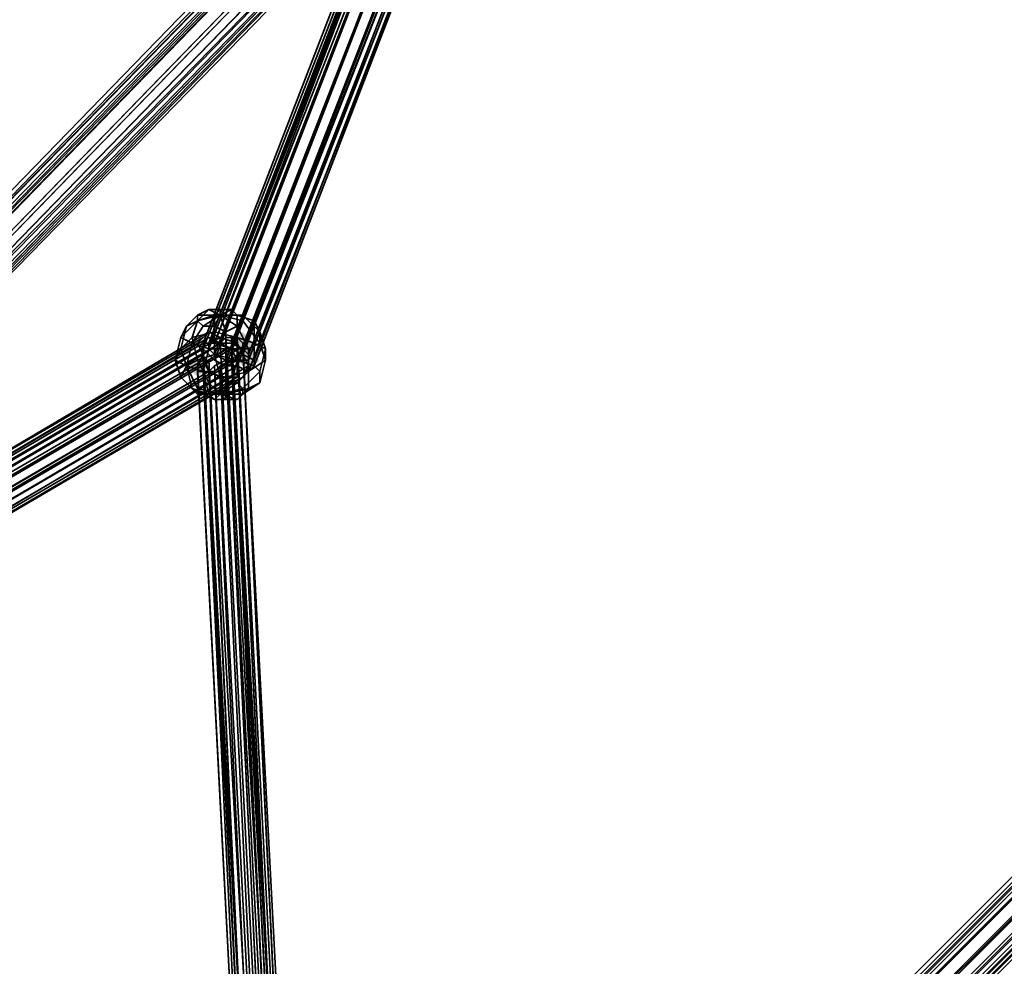
# Model space of a CAD drawing. Units: inches. Extents: x -2407 to 6480, y -2273 to 6818.
# Drawn here: x 1165 to 1285, y 898 to 1013 of the extents above; entities that cross this region are included whole.
import ezdxf

# ---------------------------------------------------------------- set-up
doc = ezdxf.new("R2010")
doc.units = ezdxf.units.IN
doc.header["$MEASUREMENT"] = 0
doc.layers.add('SPIDERGAME CWPg169.356', color=250, linetype='Continuous', lineweight=35)

msp = doc.modelspace()

# ---------------------------------------------------------------- hatches: boundary and pattern name
at = {"layer": 'SPIDERGAME CWPg169.356', "lineweight": 35}
for points in [[(1194.02, 974.01), (1193.33, 974.7), (1192.65, 975.39), (1191.96, 974.7), (1191.27, 974.01), (1191.96, 973.33), (1192.65, 972.64), (1193.33, 973.33)], [(1194.02, 974.01), (1193.33, 974.7), (1192.65, 975.39), (1191.96, 974.7), (1191.27, 974.01), (1191.96, 973.33), (1192.65, 972.64), (1193.33, 973.33)], [(1188.53, 971.27), (1187.84, 971.95), (1187.15, 972.64), (1186.47, 971.95), (1185.78, 971.27), (1186.47, 970.58), (1187.15, 969.89), (1187.84, 970.58)], [(1188.53, 971.27), (1187.84, 971.95), (1187.15, 972.64), (1186.47, 971.95), (1185.78, 971.27), (1186.47, 970.58), (1187.15, 969.89), (1187.84, 970.58)], [(1194.71, 971.95), (1194.02, 972.64), (1193.33, 973.33), (1192.65, 972.64), (1191.96, 971.95), (1192.65, 971.27), (1193.33, 970.58), (1194.02, 971.27)], [(1194.71, 971.95), (1194.02, 972.64), (1193.33, 973.33), (1192.65, 972.64), (1191.96, 971.95), (1192.65, 971.27), (1193.33, 970.58), (1194.02, 971.27)], [(1194.71, 971.95), (1194.02, 972.64), (1193.33, 973.33), (1192.65, 972.64), (1191.96, 971.95), (1192.65, 971.27), (1193.33, 970.58), (1194.02, 971.27)], [(1194.71, 971.95), (1194.02, 972.64), (1193.33, 973.33), (1192.65, 972.64), (1191.96, 971.95), (1192.65, 971.27), (1193.33, 970.58), (1194.02, 971.27)]]:
    msp.add_hatch(color=18, dxfattribs=at).paths.add_polyline_path(points)

# ---------------------------------------------------------------- linework, layer by layer
at = {"layer": 'SPIDERGAME CWPg169.356', "color": 18, "lineweight": 35}
for points in [[(1093.05, 918.38), (1251.03, 1080.48), (1251.03, 1081.85), (1093.05, 919.06)], [(1252.41, 1081.85), (1251.03, 1081.85), (1093.05, 919.06), (1094.42, 919.75)], [(1093.05, 918.38), (1251.03, 1080.48), (1251.03, 1081.85), (1093.05, 919.06)], [(1252.41, 1081.85), (1251.03, 1081.85), (1093.05, 919.06), (1094.42, 919.75)], [(1094.42, 919.75), (1252.41, 1081.85), (1253.78, 1081.85), (1095.8, 919.06)], [(1094.42, 919.75), (1252.41, 1081.85), (1253.78, 1081.85), (1095.8, 919.06)], [(1255.15, 1081.17), (1253.78, 1081.85), (1095.8, 919.06), (1097.17, 918.38), (1255.15, 1081.17), (1097.17, 918.38), (1097.86, 917), (1256.53, 1079.11)], [(1194.71, 817.41), (1459.15, 1081.85), (1459.84, 1081.85), (1196.08, 818.09)], [(1459.15, 1081.85), (1458.47, 1080.48), (1194.71, 816.72), (1194.71, 817.41)], [(1194.71, 817.41), (1459.15, 1081.85), (1459.84, 1081.85), (1196.08, 818.09)], [(1459.15, 1081.85), (1458.47, 1080.48), (1194.71, 816.72), (1194.71, 817.41)], [(1461.22, 1081.85), (1459.84, 1081.85), (1196.08, 818.09), (1197.46, 817.41)], [(1461.22, 1081.85), (1459.84, 1081.85), (1196.08, 818.09), (1197.46, 817.41)], [(1197.46, 817.41), (1461.22, 1081.85), (1462.59, 1080.48), (1463.96, 1079.11), (1200.2, 815.35), (1198.83, 816.72), (1462.59, 1080.48), (1198.83, 816.72)], [(1197.46, 817.41), (1461.22, 1081.85), (1462.59, 1080.48), (1463.96, 1079.11), (1200.2, 815.35), (1198.83, 816.72), (1462.59, 1080.48), (1198.83, 816.72)], [(1251.03, 1080.48), (1251.03, 1079.11), (1093.05, 917), (1093.05, 918.38)], [(1251.03, 1080.48), (1251.03, 1079.11), (1093.05, 917), (1093.05, 918.38)], [(1093.74, 918.38), (1251.03, 1079.79), (1251.03, 1081.17), (1093.74, 919.06)], [(1252.41, 1081.17), (1251.03, 1081.17), (1093.74, 919.06), (1095.11, 919.06)], [(1093.74, 918.38), (1251.03, 1079.79), (1251.03, 1081.17), (1093.74, 919.06)], [(1252.41, 1081.17), (1251.03, 1081.17), (1093.74, 919.06), (1095.11, 919.06)], [(1095.11, 919.06), (1252.41, 1081.17), (1253.09, 1081.17), (1095.8, 919.06)], [(1095.11, 919.06), (1252.41, 1081.17), (1253.09, 1081.17), (1095.8, 919.06)], [(1194.71, 814.66), (1459.15, 1079.11), (1458.47, 1080.48), (1194.71, 816.72)], [(1194.71, 814.66), (1459.15, 1079.11), (1458.47, 1080.48), (1194.71, 816.72)], [(1459.15, 1081.17), (1458.47, 1079.79), (1195.4, 816.72), (1196.08, 817.41)], [(1459.15, 1081.17), (1458.47, 1079.79), (1195.4, 816.72), (1196.08, 817.41)], [(1196.08, 817.41), (1459.15, 1081.17), (1459.84, 1081.17), (1196.77, 817.41)], [(1196.08, 817.41), (1459.15, 1081.17), (1459.84, 1081.17), (1196.77, 817.41)], [(1461.22, 1081.17), (1459.84, 1081.17), (1196.77, 817.41), (1197.46, 817.41)], [(1461.22, 1081.17), (1459.84, 1081.17), (1196.77, 817.41), (1197.46, 817.41)], [(1251.03, 1079.79), (1251.03, 1079.11), (1093.74, 917), (1093.74, 918.38)], [(1251.03, 1079.79), (1251.03, 1079.11), (1093.74, 917), (1093.74, 918.38)], [(1095.11, 915.63), (1093.74, 917), (1251.03, 1079.11), (1252.41, 1077.73), (1095.11, 915.63), (1252.41, 1077.73), (1253.09, 1077.05), (1095.8, 914.94)], [(1256.53, 1079.11), (1097.86, 917), (1098.55, 915.63), (1256.53, 1077.73), (1098.55, 915.63), (1097.86, 914.26), (1256.53, 1077.05), (1256.53, 1077.73)], [(1255.15, 1079.11), (1097.86, 917), (1098.55, 915.63), (1255.84, 1077.73)], [(1187.84, 974.01), (1188.53, 974.01), (1229.05, 1079.11), (1228.37, 1079.11)], [(1187.84, 974.01), (1188.53, 974.01), (1229.05, 1079.11), (1228.37, 1079.11)], [(1459.15, 1079.11), (1459.84, 1077.73), (1196.08, 813.29), (1194.71, 814.66)], [(1195.4, 815.35), (1459.15, 1079.11), (1458.47, 1079.79), (1195.4, 816.72)], [(1195.4, 815.35), (1459.15, 1079.11), (1458.47, 1079.79), (1195.4, 816.72)], [(1463.28, 1079.11), (1199.52, 815.35), (1200.2, 813.97), (1463.28, 1077.73)], [(1463.28, 1079.11), (1199.52, 815.35), (1200.2, 813.97), (1463.28, 1077.73)], [(1188.53, 974.01), (1189.21, 974.01), (1229.05, 1078.42), (1229.05, 1077.73)], [(1188.53, 974.01), (1189.21, 974.01), (1229.05, 1078.42), (1229.05, 1077.73)], [(1229.05, 1078.42), (1189.21, 974.01), (1189.9, 974.01), (1230.43, 1078.42)], [(1229.05, 1078.42), (1189.21, 974.01), (1189.9, 974.01), (1230.43, 1078.42)], [(1191.27, 974.01), (1231.8, 1077.73), (1230.43, 1078.42), (1189.9, 974.01)], [(1191.27, 974.01), (1231.8, 1077.73), (1230.43, 1078.42), (1189.9, 974.01)], [(1254.47, 1076.36), (1097.17, 914.94), (1095.8, 914.94), (1253.09, 1077.05)], [(1097.86, 914.94), (1255.15, 1077.05), (1255.84, 1077.73), (1098.55, 915.63)], [(1097.86, 914.94), (1255.15, 1077.05), (1255.84, 1077.73), (1098.55, 915.63)], [(1229.74, 1077.05), (1229.05, 1077.73), (1188.53, 973.33), (1229.05, 1077.73), (1188.53, 974.01), (1188.53, 973.33), (1189.21, 972.64), (1229.74, 1077.05), (1189.21, 972.64), (1190.59, 971.95), (1231.11, 1076.36)], [(1234.55, 1076.36), (1194.02, 971.27), (1194.02, 971.95), (1234.55, 1077.05)], [(1234.55, 1076.36), (1194.02, 971.27), (1194.02, 971.95), (1234.55, 1077.05)], [(1196.08, 813.29), (1459.84, 1077.73), (1461.22, 1077.05), (1197.46, 812.6)], [(1196.08, 813.29), (1459.84, 1077.73), (1461.22, 1077.05), (1197.46, 812.6)], [(1461.22, 1077.05), (1197.46, 813.29), (1196.77, 813.97), (1459.84, 1077.73)], [(1461.22, 1077.05), (1197.46, 813.29), (1196.77, 813.97), (1459.84, 1077.73)], [(1200.2, 812.6), (1463.96, 1077.05), (1462.59, 1076.36), (1461.22, 1077.05), (1197.46, 812.6), (1198.83, 811.91), (1462.59, 1076.36), (1198.83, 811.91)], [(1200.2, 812.6), (1463.96, 1077.05), (1462.59, 1076.36), (1461.22, 1077.05), (1197.46, 812.6), (1198.83, 811.91), (1462.59, 1076.36), (1198.83, 811.91)], [(1191.96, 971.27), (1190.59, 971.27), (1231.11, 1076.36), (1233.17, 1075.67)], [(1191.96, 971.95), (1190.59, 971.95), (1231.11, 1076.36), (1232.49, 1075.67)], [(1191.96, 971.27), (1190.59, 971.27), (1231.11, 1076.36), (1233.17, 1075.67)], [(1191.96, 971.95), (1190.59, 971.95), (1231.11, 1076.36), (1232.49, 1075.67)], [(1233.17, 1075.67), (1191.96, 971.27), (1193.33, 970.58), (1234.55, 1075.67)], [(1232.49, 1075.67), (1191.96, 971.95), (1193.33, 971.95), (1233.17, 1075.67)], [(1233.17, 1075.67), (1191.96, 971.27), (1193.33, 970.58), (1234.55, 1075.67)], [(1232.49, 1075.67), (1191.96, 971.95), (1193.33, 971.95), (1233.17, 1075.67)], [(1194.02, 971.27), (1193.33, 970.58), (1234.55, 1075.67), (1234.55, 1076.36)], [(1233.86, 1075.67), (1193.33, 971.95), (1193.33, 972.64), (1233.86, 1076.36)], [(1194.02, 971.27), (1193.33, 970.58), (1234.55, 1075.67), (1234.55, 1076.36)], [(1233.86, 1075.67), (1193.33, 971.95), (1193.33, 972.64), (1233.86, 1076.36)], [(1233.17, 1075.67), (1233.86, 1075.67), (1193.33, 971.95)], [(1233.17, 1075.67), (1233.86, 1075.67), (1193.33, 971.95)], [(1185.09, 974.7), (1185.78, 976.08), (1187.15, 977.45), (1187.15, 976.76)], [(1185.09, 974.7), (1185.78, 976.08), (1187.15, 977.45), (1187.15, 976.76)], [(1185.78, 976.08), (1187.15, 976.76), (1188.53, 978.14), (1187.15, 977.45)], [(1185.78, 976.08), (1187.15, 976.76), (1188.53, 978.14), (1187.15, 977.45)], [(1189.21, 977.45), (1187.15, 976.76), (1186.47, 974.7), (1189.21, 975.39)], [(1189.21, 977.45), (1187.15, 976.76), (1186.47, 974.7), (1189.21, 975.39)], [(1188.53, 978.14), (1189.9, 977.45), (1187.15, 977.45)], [(1187.15, 976.76), (1189.21, 977.45), (1189.9, 978.14), (1188.53, 978.14)], [(1187.15, 976.76), (1189.9, 977.45), (1187.84, 976.08)], [(1187.15, 976.76), (1187.15, 977.45), (1189.9, 977.45)], [(1189.21, 976.08), (1187.84, 976.08), (1189.9, 977.45)], [(1188.53, 978.14), (1189.9, 978.14), (1189.9, 977.45)], [(1189.21, 977.45), (1191.96, 977.45), (1191.27, 978.14), (1189.9, 978.14)], [(1189.21, 977.45), (1191.96, 977.45), (1191.27, 978.14), (1189.9, 978.14)], [(1191.96, 977.45), (1189.21, 977.45), (1189.21, 975.39), (1191.96, 974.7)], [(1189.21, 976.08), (1189.9, 977.45), (1190.59, 975.39)], [(1191.96, 977.45), (1189.21, 977.45), (1189.21, 975.39), (1191.96, 974.7)], [(1191.27, 978.14), (1189.9, 977.45), (1189.9, 978.14)], [(1191.27, 978.14), (1189.9, 977.45), (1191.96, 977.45), (1194.02, 976.76), (1191.96, 977.45), (1191.27, 978.14), (1191.96, 977.45)], [(1191.96, 976.08), (1189.9, 977.45), (1192.65, 976.76)], [(1191.96, 976.08), (1190.59, 975.39), (1189.9, 977.45)], [(1192.65, 977.45), (1189.9, 977.45), (1191.96, 977.45)], [(1192.65, 977.45), (1192.65, 976.76), (1189.9, 977.45)], [(1194.02, 976.76), (1194.71, 975.39), (1192.65, 977.45), (1191.96, 977.45)], [(1194.02, 976.76), (1191.96, 977.45), (1191.96, 974.7), (1194.02, 974.01)], [(1194.02, 976.76), (1194.71, 975.39), (1192.65, 977.45), (1191.96, 977.45)], [(1194.02, 976.76), (1191.96, 977.45), (1191.96, 974.7), (1194.02, 974.01)], [(1194.71, 975.39), (1194.71, 974.01), (1192.65, 976.76), (1192.65, 977.45)], [(1194.71, 975.39), (1194.71, 974.01), (1192.65, 976.76), (1192.65, 977.45)], [(1185.78, 976.08), (1185.09, 974.7), (1184.41, 971.95), (1185.09, 973.33)], [(1185.78, 976.08), (1185.09, 974.7), (1184.41, 971.95), (1185.09, 973.33)], [(1186.47, 974.01), (1185.09, 974.7), (1187.15, 976.76), (1187.84, 976.08)], [(1187.15, 976.76), (1185.78, 976.08), (1185.09, 973.33), (1186.47, 974.7)], [(1186.47, 974.01), (1185.09, 974.7), (1187.15, 976.76), (1187.84, 976.08)], [(1187.15, 976.76), (1185.78, 976.08), (1185.09, 973.33), (1186.47, 974.7)], [(1188.53, 973.33), (1186.47, 974.01), (1187.84, 976.08), (1189.21, 976.08)], [(1188.53, 973.33), (1186.47, 974.01), (1187.84, 976.08), (1189.21, 976.08)], [(1190.59, 973.33), (1188.53, 973.33), (1189.21, 976.08), (1190.59, 975.39)], [(1190.59, 973.33), (1188.53, 973.33), (1189.21, 976.08), (1190.59, 975.39)], [(1193.33, 973.33), (1190.59, 973.33), (1190.59, 975.39), (1191.96, 976.08)], [(1193.33, 973.33), (1190.59, 973.33), (1190.59, 975.39), (1191.96, 976.08)], [(1194.71, 974.01), (1193.33, 973.33), (1191.96, 976.08), (1192.65, 976.76)], [(1194.71, 974.01), (1193.33, 973.33), (1191.96, 976.08), (1192.65, 976.76)], [(1194.71, 975.39), (1194.02, 976.76), (1194.02, 974.01), (1195.4, 973.33)], [(1194.71, 975.39), (1194.02, 976.76), (1194.02, 974.01), (1195.4, 973.33)], [(1187.84, 972.64), (1091.68, 916.32), (1091.68, 917.69), (1092.36, 919.06), (1187.84, 974.7), (1187.15, 974.01), (1091.68, 917.69), (1187.15, 974.01)], [(1188.53, 975.39), (1093.05, 919.06), (1092.36, 919.06), (1187.84, 974.7)], [(1188.53, 975.39), (1093.05, 919.06), (1092.36, 919.06), (1187.84, 974.7)], [(1094.42, 919.06), (1093.05, 919.06), (1188.53, 975.39), (1189.9, 974.7)], [(1094.42, 919.06), (1093.05, 919.06), (1188.53, 975.39), (1189.9, 974.7)], [(1093.05, 918.38), (1187.84, 974.01), (1188.53, 974.7), (1093.74, 919.06)], [(1093.05, 918.38), (1187.84, 974.01), (1188.53, 974.7), (1093.74, 919.06)], [(1188.53, 974.7), (1189.9, 974.01), (1095.11, 918.38), (1093.74, 919.06)], [(1188.53, 974.7), (1189.9, 974.01), (1095.11, 918.38), (1093.74, 919.06)], [(1189.9, 974.7), (1094.42, 919.06), (1095.8, 917.69), (1191.96, 974.01)], [(1189.9, 974.7), (1094.42, 919.06), (1095.8, 917.69), (1191.96, 974.01)], [(1185.78, 971.27), (1184.41, 971.95), (1185.09, 974.7), (1186.47, 974.01)], [(1185.78, 971.27), (1184.41, 971.95), (1185.09, 974.7), (1186.47, 974.01)], [(1185.78, 971.27), (1187.15, 971.95), (1186.47, 974.7), (1185.09, 973.33)], [(1185.78, 971.27), (1187.15, 971.95), (1186.47, 974.7), (1185.09, 973.33)], [(1187.15, 971.95), (1189.21, 972.64), (1189.21, 975.39), (1186.47, 974.7)], [(1187.15, 971.95), (1189.21, 972.64), (1189.21, 975.39), (1186.47, 974.7)], [(1189.21, 972.64), (1191.96, 971.95), (1191.96, 974.7), (1189.21, 975.39)], [(1189.21, 972.64), (1191.96, 971.95), (1191.96, 974.7), (1189.21, 975.39)], [(1198.14, 814.66), (1189.9, 974.01), (1190.59, 974.7), (1199.52, 816.03)], [(1198.14, 814.66), (1189.9, 974.01), (1190.59, 974.7), (1199.52, 816.03)], [(1191.27, 974.7), (1199.52, 816.03), (1190.59, 974.7)], [(1191.96, 974.7), (1200.2, 816.72), (1191.27, 974.7), (1191.96, 974.7), (1200.2, 816.72), (1191.96, 974.7), (1192.65, 974.01), (1200.2, 816.72)], [(1194.02, 974.01), (1191.96, 974.7), (1191.96, 971.95), (1194.02, 971.27)], [(1194.02, 974.01), (1191.96, 974.7), (1191.96, 971.95), (1194.02, 971.27)], [(1194.71, 974.01), (1194.71, 975.39), (1195.4, 973.33), (1195.4, 971.95)], [(1194.71, 974.01), (1194.71, 975.39), (1195.4, 973.33), (1195.4, 971.95)], [(1187.84, 974.01), (1187.84, 973.33), (1092.36, 917.69), (1187.84, 973.33), (1187.84, 971.95), (1092.36, 916.32), (1092.36, 917.69), (1093.05, 918.38)], [(1187.84, 974.01), (1187.84, 973.33), (1092.36, 917.69), (1187.84, 973.33), (1187.84, 971.95), (1092.36, 916.32), (1092.36, 917.69), (1093.05, 918.38)], [(1189.9, 974.01), (1095.11, 918.38), (1095.8, 917.69), (1191.27, 973.33)], [(1189.9, 974.01), (1095.11, 918.38), (1095.8, 917.69), (1191.27, 973.33)], [(1096.49, 916.32), (1095.8, 917.69), (1191.96, 974.01), (1192.65, 972.64)], [(1096.49, 916.32), (1095.8, 917.69), (1191.96, 974.01), (1192.65, 972.64)], [(1186.47, 974.01), (1188.53, 973.33), (1187.84, 970.58), (1185.78, 971.27)], [(1186.47, 974.01), (1188.53, 973.33), (1187.84, 970.58), (1185.78, 971.27)], [(1189.9, 974.01), (1187.84, 972.64), (1196.77, 813.29), (1198.14, 814.66)], [(1189.9, 974.01), (1187.84, 972.64), (1196.77, 813.29), (1198.14, 814.66)], [(1192.65, 974.01), (1200.2, 816.72), (1192.65, 974.01), (1192.65, 973.33), (1200.2, 816.72)], [(1195.4, 971.95), (1193.33, 970.58), (1193.33, 973.33), (1194.71, 974.01)], [(1195.4, 971.95), (1193.33, 970.58), (1193.33, 973.33), (1194.71, 974.01)], [(1194.02, 971.27), (1194.71, 970.58), (1195.4, 973.33), (1194.02, 974.01)], [(1194.02, 971.27), (1194.71, 970.58), (1195.4, 973.33), (1194.02, 974.01)], [(1091.68, 916.32), (1092.36, 914.26), (1188.53, 970.58), (1187.84, 972.64)], [(1096.49, 916.32), (1095.8, 917.69), (1191.27, 973.33), (1191.96, 971.95)], [(1096.49, 916.32), (1095.8, 917.69), (1191.27, 973.33), (1191.96, 971.95)], [(1192.65, 972.64), (1096.49, 916.32), (1097.17, 914.26), (1193.33, 971.27)], [(1192.65, 972.64), (1096.49, 916.32), (1097.17, 914.26), (1193.33, 971.27)], [(1185.09, 969.89), (1185.78, 971.27), (1185.09, 973.33), (1184.41, 971.95)], [(1185.09, 969.89), (1185.78, 971.27), (1185.09, 973.33), (1184.41, 971.95)], [(1189.21, 972.64), (1187.15, 971.95), (1188.53, 969.21), (1189.9, 969.89)], [(1189.21, 972.64), (1187.15, 971.95), (1188.53, 969.21), (1189.9, 969.89)], [(1187.15, 971.27), (1195.4, 812.6), (1187.15, 971.27), (1195.4, 812.6), (1196.08, 812.6), (1196.77, 813.29), (1187.84, 972.64), (1196.08, 812.6), (1187.84, 972.64)], [(1188.53, 973.33), (1190.59, 973.33), (1190.59, 969.89), (1187.84, 970.58)], [(1188.53, 973.33), (1190.59, 973.33), (1190.59, 969.89), (1187.84, 970.58)], [(1190.59, 973.33), (1188.53, 971.95), (1197.46, 813.97), (1198.14, 814.66)], [(1190.59, 973.33), (1188.53, 971.95), (1197.46, 813.97), (1198.14, 814.66)], [(1191.96, 971.95), (1189.21, 972.64), (1189.9, 969.89), (1191.27, 969.21)], [(1191.96, 971.95), (1189.21, 972.64), (1189.9, 969.89), (1191.27, 969.21)], [(1190.59, 973.33), (1193.33, 973.33), (1193.33, 970.58), (1190.59, 969.89)], [(1190.59, 973.33), (1193.33, 973.33), (1193.33, 970.58), (1190.59, 969.89)], [(1198.14, 814.66), (1190.59, 973.33), (1191.27, 973.33), (1198.83, 816.03)], [(1198.83, 817.41), (1190.59, 971.95), (1191.96, 973.33), (1199.52, 817.41)], [(1198.14, 814.66), (1190.59, 973.33), (1191.27, 973.33), (1198.83, 816.03)], [(1191.27, 973.33), (1199.52, 816.72), (1191.96, 973.33)], [(1191.27, 973.33), (1198.83, 816.03), (1199.52, 816.72), (1191.27, 973.33), (1198.83, 816.03)], [(1199.52, 816.72), (1191.96, 973.33), (1199.52, 816.72), (1191.96, 973.33), (1199.52, 816.72), (1191.96, 973.33), (1199.52, 816.72), (1191.96, 973.33)], [(1199.52, 816.72), (1199.52, 817.41), (1191.96, 973.33)], [(1194.71, 970.58), (1194.71, 969.21), (1195.4, 971.95), (1195.4, 973.33)], [(1194.71, 970.58), (1194.71, 969.21), (1195.4, 971.95), (1195.4, 973.33)], [(1191.96, 971.95), (1096.49, 916.32), (1096.49, 914.94), (1191.96, 971.27)], [(1191.96, 971.95), (1096.49, 916.32), (1096.49, 914.94), (1191.96, 971.27)], [(1096.49, 913.57), (1097.17, 914.26), (1193.33, 971.27), (1192.65, 969.89)], [(1096.49, 914.26), (1096.49, 914.94), (1191.96, 971.27), (1191.96, 969.89)], [(1096.49, 913.57), (1097.17, 914.26), (1193.33, 971.27), (1192.65, 969.89)], [(1096.49, 914.26), (1096.49, 914.94), (1191.96, 971.27), (1191.96, 969.89)], [(1186.47, 968.52), (1185.09, 969.89), (1184.41, 971.95), (1185.78, 971.27)], [(1186.47, 968.52), (1185.09, 969.89), (1184.41, 971.95), (1185.78, 971.27)], [(1185.78, 971.27), (1185.09, 969.89), (1187.15, 967.83), (1187.15, 968.52)], [(1185.78, 971.27), (1185.09, 969.89), (1187.15, 967.83), (1187.15, 968.52)], [(1187.15, 971.95), (1185.78, 971.27), (1187.15, 968.52), (1188.53, 969.21)], [(1187.15, 971.95), (1185.78, 971.27), (1187.15, 968.52), (1188.53, 969.21)], [(1188.53, 967.83), (1186.47, 968.52), (1185.78, 971.27), (1187.84, 970.58)], [(1188.53, 967.83), (1186.47, 968.52), (1185.78, 971.27), (1187.84, 970.58)], [(1195.4, 813.29), (1195.4, 812.6), (1187.15, 971.27), (1187.15, 970.58)], [(1195.4, 813.29), (1187.15, 970.58), (1195.4, 813.29), (1187.15, 970.58), (1187.15, 971.27), (1195.4, 812.6)], [(1187.84, 971.27), (1188.53, 971.95), (1196.08, 813.29), (1194.71, 814.66), (1194.71, 816.72), (1194.71, 817.41), (1196.08, 818.09), (1197.46, 817.41), (1198.83, 816.72), (1198.14, 815.35), (1197.46, 813.97), (1188.53, 971.95), (1196.08, 813.29), (1188.53, 971.95)], [(1197.46, 813.97), (1188.53, 971.95), (1196.08, 813.29)], [(1197.46, 816.03), (1189.21, 971.27), (1188.53, 970.58), (1196.08, 814.66)], [(1197.46, 816.03), (1189.21, 971.27), (1188.53, 970.58), (1196.08, 814.66)], [(1189.21, 971.27), (1190.59, 971.95), (1198.14, 816.72), (1197.46, 816.03)], [(1189.21, 971.27), (1190.59, 971.95), (1198.14, 816.72), (1197.46, 816.03)], [(1197.46, 815.35), (1189.9, 971.27), (1189.21, 970.58), (1196.77, 813.97)], [(1197.46, 815.35), (1189.9, 971.27), (1189.21, 970.58), (1196.77, 813.97)], [(1189.9, 971.27), (1191.27, 971.95), (1198.83, 816.03), (1197.46, 815.35)], [(1189.9, 971.27), (1191.27, 971.95), (1198.83, 816.03), (1197.46, 815.35)], [(1198.14, 816.72), (1190.59, 971.95), (1198.83, 817.41)], [(1194.02, 971.27), (1191.96, 971.95), (1191.27, 969.21), (1191.96, 969.21)], [(1194.02, 971.27), (1191.96, 971.95), (1191.27, 969.21), (1191.96, 969.21)], [(1194.71, 970.58), (1194.02, 971.27), (1191.96, 969.21), (1192.65, 968.52)], [(1194.71, 970.58), (1194.02, 971.27), (1191.96, 969.21), (1192.65, 968.52)], [(1193.33, 970.58), (1195.4, 971.95), (1194.71, 969.21), (1193.33, 968.52)], [(1193.33, 970.58), (1195.4, 971.95), (1194.71, 969.21), (1193.33, 968.52)], [(1188.53, 970.58), (1092.36, 914.26), (1093.74, 913.57), (1189.9, 969.89)], [(1188.53, 970.58), (1092.36, 914.26), (1093.74, 913.57), (1189.9, 969.89)], [(1094.42, 914.26), (1189.9, 969.89), (1188.53, 970.58), (1093.05, 914.94)], [(1094.42, 914.26), (1189.9, 969.89), (1188.53, 970.58), (1093.05, 914.94)], [(1187.84, 970.58), (1195.4, 813.29), (1187.84, 970.58), (1187.15, 970.58), (1195.4, 813.29)], [(1190.59, 967.83), (1188.53, 967.83), (1187.84, 970.58), (1190.59, 969.89)], [(1190.59, 967.83), (1188.53, 967.83), (1187.84, 970.58), (1190.59, 969.89)], [(1196.08, 813.97), (1187.84, 970.58), (1196.08, 813.97), (1187.84, 970.58), (1196.08, 813.97), (1187.84, 970.58), (1196.08, 813.29)], [(1195.4, 813.29), (1196.77, 813.97), (1187.84, 970.58)], [(1187.84, 970.58), (1196.77, 813.97), (1189.21, 970.58)], [(1196.08, 813.97), (1187.84, 970.58), (1196.08, 813.97), (1187.84, 970.58), (1196.08, 813.97), (1187.84, 970.58), (1196.08, 813.97), (1187.84, 970.58), (1196.08, 813.29)], [(1188.53, 970.58), (1196.08, 814.66), (1187.84, 970.58)], [(1190.59, 969.89), (1193.33, 970.58), (1193.33, 968.52), (1190.59, 967.83)], [(1190.59, 969.89), (1193.33, 970.58), (1193.33, 968.52), (1190.59, 967.83)], [(1194.71, 969.21), (1194.71, 970.58), (1192.65, 968.52), (1192.65, 967.83)], [(1194.71, 969.21), (1194.71, 970.58), (1192.65, 968.52), (1192.65, 967.83)], [(1192.65, 969.89), (1096.49, 913.57), (1095.11, 912.88), (1093.74, 913.57), (1189.9, 969.89), (1191.27, 969.21), (1095.11, 912.88), (1191.27, 969.21)], [(1192.65, 969.89), (1096.49, 913.57), (1095.11, 912.88), (1093.74, 913.57), (1189.9, 969.89), (1191.27, 969.21), (1095.11, 912.88), (1191.27, 969.21)], [(1189.9, 969.89), (1191.27, 969.89), (1095.11, 913.57), (1191.27, 969.89), (1191.96, 969.89), (1096.49, 914.26), (1095.11, 913.57), (1094.42, 914.26)], [(1189.9, 969.89), (1191.27, 969.89), (1095.11, 913.57), (1191.27, 969.89), (1191.96, 969.89), (1096.49, 914.26), (1095.11, 913.57), (1094.42, 914.26)], [(1185.09, 969.89), (1186.47, 968.52), (1187.84, 967.83), (1187.15, 967.83)], [(1185.09, 969.89), (1186.47, 968.52), (1187.84, 967.83), (1187.15, 967.83)], [(1188.53, 969.21), (1187.15, 968.52), (1189.9, 967.83)], [(1188.53, 969.21), (1189.9, 967.83), (1189.9, 969.89)], [(1191.27, 969.21), (1189.9, 969.89), (1189.9, 967.83)], [(1191.27, 969.21), (1189.9, 967.83), (1191.96, 969.21)], [(1192.65, 968.52), (1191.96, 969.21), (1189.9, 967.83)], [(1193.33, 968.52), (1194.71, 969.21), (1192.65, 967.83), (1191.96, 967.15)], [(1193.33, 968.52), (1194.71, 969.21), (1192.65, 967.83), (1191.96, 967.15)], [(1186.47, 968.52), (1188.53, 967.83), (1189.21, 967.15), (1187.84, 967.83)], [(1186.47, 968.52), (1188.53, 967.83), (1189.21, 967.15), (1187.84, 967.83)], [(1187.15, 967.83), (1189.9, 967.83), (1187.15, 968.52)], [(1187.15, 967.83), (1187.84, 967.83), (1189.9, 967.83)], [(1189.21, 967.15), (1189.9, 967.83), (1187.84, 967.83)], [(1188.53, 967.83), (1190.59, 967.83), (1190.59, 967.15), (1189.21, 967.15)], [(1188.53, 967.83), (1190.59, 967.83), (1190.59, 967.15), (1189.21, 967.15)], [(1189.21, 967.15), (1190.59, 967.15), (1189.9, 967.83)], [(1192.65, 968.52), (1189.9, 967.83), (1192.65, 967.83)], [(1191.96, 967.15), (1189.9, 967.83), (1190.59, 967.15)], [(1191.96, 967.15), (1192.65, 967.83), (1189.9, 967.83)], [(1190.59, 967.83), (1193.33, 968.52), (1191.96, 967.15), (1190.59, 967.15)], [(1190.59, 967.83), (1193.33, 968.52), (1191.96, 967.15), (1190.59, 967.15)]]:
    msp.add_lwpolyline(points, close=True, dxfattribs=at)
for points in [[(1253.78, 1081.85), (1095.8, 919.06), (1097.17, 918.38), (1255.15, 1081.17), (1097.17, 918.38), (1097.86, 917), (1256.53, 1079.11)], [(1253.09, 1081.17), (1095.8, 919.06), (1097.17, 918.38), (1254.47, 1080.48), (1097.17, 918.38), (1097.86, 917), (1097.17, 918.38), (1095.8, 919.06), (1095.11, 919.06), (1093.74, 919.06), (1093.74, 918.38), (1093.74, 917), (1095.11, 915.63), (1093.74, 917), (1251.03, 1079.11)], [(1255.15, 1079.11), (1097.86, 917), (1097.17, 918.38), (1254.47, 1080.48), (1097.17, 918.38), (1095.8, 919.06), (1253.09, 1081.17)], [(1229.05, 1080.48), (1228.37, 1079.11), (1187.84, 974.01), (1187.84, 973.33), (1189.21, 971.95), (1229.74, 1077.05), (1189.21, 971.95), (1190.59, 971.27), (1231.11, 1076.36), (1229.74, 1077.05), (1231.11, 1076.36), (1233.17, 1075.67), (1234.55, 1075.67), (1234.55, 1076.36), (1234.55, 1077.05), (1233.86, 1077.73), (1231.8, 1078.42), (1230.43, 1079.11), (1230.43, 1077.05)], [(1461.22, 1081.17), (1197.46, 817.41), (1198.83, 816.72), (1462.59, 1079.79), (1198.83, 816.72), (1199.52, 815.35)], [(1366.43, 885.41), (1198.14, 814.66), (1197.46, 816.03), (1365.74, 886.78), (1197.46, 816.03), (1197.46, 817.41), (1461.22, 1081.17)], [(1199.52, 817.41), (1198.14, 818.09), (1196.77, 818.78), (1195.4, 818.09), (1195.4, 817.41), (1078.63, 700.64), (1079.31, 699.95), (1078.63, 700.64), (1195.4, 817.41), (1196.77, 817.41), (1079.31, 699.95), (1197.46, 817.41), (1080, 699.26), (1197.46, 817.41), (1198.83, 816.72), (1080.69, 698.58), (1080, 699.26), (1195.4, 815.35), (1079.31, 699.95), (1195.4, 816.72), (1195.4, 815.35), (1196.77, 813.97), (1195.4, 815.35), (1459.15, 1079.11)], [(1229.05, 1079.11), (1188.53, 974.01), (1189.21, 974.01), (1191.27, 973.33), (1191.96, 971.95), (1190.59, 971.95), (1189.21, 972.64), (1188.53, 973.33), (1188.53, 974.01), (1189.21, 974.01), (1189.9, 974.01), (1187.84, 972.64), (1091.68, 916.32)], [(1251.03, 1079.11), (1093.05, 917), (1094.42, 914.94), (1095.8, 914.26), (1097.17, 913.57), (1097.86, 914.26), (1098.55, 915.63), (1097.86, 917), (1255.15, 1079.11)], [(1253.09, 1077.05), (1095.8, 914.94), (1095.11, 915.63), (1095.8, 914.94), (1097.17, 914.94), (1097.86, 914.94), (1098.55, 915.63), (1097.86, 917), (1097.17, 918.38), (1095.8, 919.06), (1094.42, 919.75), (1093.05, 919.06), (1093.05, 918.38), (1093.05, 917), (1094.42, 914.94), (1093.05, 917), (1251.03, 1079.11)], [(1256.53, 1079.11), (1097.86, 917), (1098.55, 915.63)], [(1098.55, 915.63), (1256.53, 1077.73), (1098.55, 915.63), (1097.86, 914.26), (1256.53, 1077.05), (1256.53, 1077.73), (1256.53, 1079.11)], [(1255.84, 1077.73), (1098.55, 915.63), (1097.86, 917), (1255.15, 1079.11)], [(1231.11, 1076.36), (1190.59, 971.27), (1189.21, 971.95), (1229.74, 1077.05), (1189.21, 971.95), (1187.84, 973.33), (1187.84, 974.01), (1228.37, 1079.11)], [(1231.8, 1078.42), (1191.27, 973.33), (1192.65, 972.64), (1191.27, 973.33), (1189.21, 974.01), (1188.53, 974.01), (1229.05, 1079.11)], [(1230.43, 1079.11), (1189.21, 974.01), (1230.43, 1079.11)], [(1230.43, 1079.11), (1189.21, 974.01), (1230.43, 1079.11)], [(1196.08, 813.29), (1194.71, 814.66), (1459.15, 1079.11)], [(1196.77, 813.97), (1195.4, 815.35), (1459.15, 1079.11)], [(1196.08, 813.29), (1459.84, 1077.73), (1459.15, 1079.11)], [(1459.15, 1079.11), (1459.84, 1077.73), (1196.77, 813.97)], [(1463.28, 1079.11), (1199.52, 815.35), (1198.83, 816.72), (1462.59, 1079.79), (1198.83, 816.72), (1197.46, 817.41), (1362.99, 887.47)], [(1199.52, 815.35), (1463.28, 1079.11)], [(1463.96, 1079.11), (1200.2, 815.35), (1200.2, 813.29), (1464.65, 1077.73)], [(1464.65, 1077.73), (1200.2, 813.29), (1200.2, 815.35), (1463.96, 1079.11)], [(1092.36, 919.06), (1187.84, 974.7), (1187.15, 974.01), (1091.68, 917.69), (1187.15, 974.01), (1187.84, 972.64), (1187.15, 974.01), (1187.84, 974.7), (1188.53, 975.39), (1189.9, 974.7), (1191.96, 974.01), (1192.65, 972.64), (1194.02, 971.95), (1194.02, 971.27), (1193.33, 970.58), (1191.96, 971.27), (1190.59, 971.27), (1189.21, 971.95), (1187.84, 973.33), (1187.84, 974.01), (1188.53, 974.01), (1189.21, 974.01), (1191.27, 973.33), (1231.8, 1078.42)], [(1092.36, 916.32), (1187.84, 971.95), (1188.53, 970.58), (1187.84, 972.64), (1187.15, 974.01), (1187.84, 974.7), (1188.53, 975.39), (1189.9, 974.7), (1191.96, 974.01), (1192.65, 972.64), (1193.33, 971.27), (1192.65, 969.89), (1191.27, 969.21), (1189.9, 969.89), (1188.53, 970.58), (1187.84, 971.95), (1187.84, 973.33), (1187.84, 974.01), (1188.53, 974.7), (1189.9, 974.01), (1191.27, 973.33), (1231.8, 1078.42)], [(1231.8, 1077.73), (1191.27, 974.01), (1192.65, 973.33), (1191.27, 971.95), (1189.9, 971.27), (1189.21, 970.58), (1187.84, 970.58), (1187.15, 970.58), (1187.15, 971.27), (1187.84, 972.64), (1188.53, 970.58), (1189.9, 969.89), (1191.27, 969.21), (1192.65, 969.89), (1193.33, 971.27), (1192.65, 972.64), (1194.02, 971.95), (1194.02, 971.27), (1193.33, 970.58), (1191.96, 971.27), (1190.59, 971.27), (1189.21, 971.95), (1187.84, 973.33), (1187.84, 974.01), (1188.53, 974.01), (1189.21, 974.01), (1191.27, 973.33), (1192.65, 972.64), (1191.27, 973.33), (1231.8, 1078.42)], [(982.46, 800.24), (1097.17, 914.94), (1097.86, 914.94), (1255.15, 1077.05), (1254.47, 1076.36), (1097.17, 914.94), (1097.17, 914.26), (983.15, 799.55), (1097.17, 914.26), (1097.17, 914.94), (982.46, 800.24), (1097.17, 914.94), (1096.49, 915.63), (1095.11, 917), (980.4, 802.3), (1095.11, 917), (1093.74, 917.69), (979.03, 802.98), (1093.74, 917.69), (1095.11, 917), (980.4, 802.3)], [(982.46, 800.24), (1097.17, 914.94), (1254.47, 1076.36), (1255.15, 1077.05), (1097.86, 914.94), (1097.17, 914.94), (1096.49, 915.63), (981.78, 800.92), (1096.49, 915.63), (981.78, 800.92), (1096.49, 915.63), (1095.11, 917), (980.4, 802.3)], [(1450.91, 673.16), (1198.14, 818.78), (1450.91, 673.16), (1197.46, 818.09), (1198.14, 818.78), (1198.83, 818.78), (1199.52, 818.09), (1198.83, 817.41), (1198.83, 816.72), (1199.52, 815.35), (1081.37, 697.89), (1080.69, 698.58), (1198.83, 816.72), (1199.52, 815.35), (1200.2, 813.97), (1199.52, 813.29), (1463.28, 1077.05)], [(1198.14, 813.29), (1199.52, 813.29), (1082.06, 696.52), (1200.89, 813.29), (1199.52, 813.29), (1463.28, 1077.05)], [(1231.8, 1077.73), (1191.27, 974.01), (1192.65, 973.33), (1193.33, 972.64), (1193.33, 971.95), (1191.96, 971.95), (1191.96, 971.27), (1191.96, 969.89), (1191.27, 969.89), (1189.9, 969.89), (1188.53, 970.58), (1093.05, 914.94)], [(1252.41, 1077.73), (1094.42, 914.94), (1252.41, 1077.73)], [(1252.41, 1077.73), (1094.42, 914.94), (1252.41, 1077.73)], [(1252.41, 1077.73), (1095.11, 915.63), (1252.41, 1077.73)], [(1253.09, 1077.05), (1095.8, 914.94), (1097.17, 914.94), (1254.47, 1076.36)], [(1255.15, 1076.36), (1097.17, 913.57), (1097.86, 914.26), (1256.53, 1077.05)], [(1256.53, 1077.05), (1097.86, 914.26), (1097.17, 913.57), (1255.15, 1076.36)], [(1228.37, 1077.73), (1187.84, 973.33), (1228.37, 1077.73)], [(1228.37, 1077.73), (1187.84, 973.33), (1228.37, 1077.73)], [(1231.11, 1076.36), (1190.59, 971.95), (1189.21, 972.64), (1229.74, 1077.05), (1189.21, 972.64), (1188.53, 973.33), (1188.53, 974.01), (1229.05, 1077.73), (1188.53, 973.33), (1229.05, 1077.73)], [(1233.86, 1077.73), (1192.65, 972.64), (1233.86, 1077.73)], [(1233.86, 1077.73), (1192.65, 972.64), (1233.86, 1077.73)], [(1233.17, 1077.05), (1192.65, 973.33), (1233.17, 1077.05)], [(1233.17, 1077.05), (1192.65, 973.33), (1233.17, 1077.05)], [(1234.55, 1077.05), (1194.02, 971.95), (1192.65, 972.64), (1194.02, 971.95), (1234.55, 1077.05)], [(1463.28, 1077.73), (1200.2, 813.97), (1199.52, 813.29), (1198.83, 813.29), (1197.46, 813.29), (1196.77, 813.97), (1195.4, 815.35)], [(1459.84, 1077.73), (1196.77, 813.97), (1197.46, 813.29), (1198.83, 813.29), (1199.52, 813.29), (1200.2, 813.97), (1199.52, 815.35), (1198.83, 816.72), (1198.83, 817.41), (1199.52, 818.09), (1198.83, 818.78), (1198.14, 818.78), (1198.83, 818.78), (1450.91, 673.85)], [(1461.22, 1077.05), (1197.46, 813.29)], [(1199.52, 813.29), (1198.83, 813.29), (1461.9, 1076.36), (1198.83, 813.29), (1197.46, 813.29), (1461.22, 1077.05)], [(1199.52, 813.29), (1463.28, 1077.05)], [(1463.28, 1077.05), (1199.52, 813.29)], [(1463.96, 1077.05), (1200.2, 812.6), (1200.2, 813.29), (1464.65, 1077.73)], [(1200.2, 813.97), (1463.28, 1077.73), (1463.28, 1077.05), (1463.28, 1077.73)], [(1464.65, 1077.73), (1200.2, 813.29), (1200.2, 812.6), (1463.96, 1077.05)], [(1255.15, 1076.36), (1097.17, 913.57), (1095.8, 914.26), (1253.78, 1076.36), (1095.8, 914.26), (1094.42, 914.94), (1039.47, 969.89)], [(1041.54, 971.95), (1097.17, 917), (1095.8, 915.63), (1040.85, 971.27), (1095.8, 915.63), (1094.42, 914.94), (1095.8, 914.26), (1253.78, 1076.36), (1095.8, 914.26), (1097.17, 913.57), (1255.15, 1076.36)], [(1190.59, 974.7), (1189.9, 974.01), (1191.27, 974.01), (1192.65, 973.33), (1193.33, 972.64), (1233.86, 1076.36)], [(1192.65, 973.33), (1193.33, 972.64), (1233.86, 1076.36)], [(1198.83, 813.29), (1461.9, 1076.36), (1198.83, 813.29)], [(1191.96, 977.45), (1189.9, 977.45), (1192.65, 976.76), (1192.65, 977.45), (1189.9, 977.45), (1190.59, 975.39), (1191.96, 976.08), (1189.9, 977.45), (1187.84, 976.08), (1189.21, 976.08), (1189.9, 977.45), (1187.15, 977.45), (1187.15, 976.76), (1189.21, 977.45), (1189.9, 978.14), (1188.53, 978.14), (1187.15, 976.76), (1189.9, 977.45), (1189.9, 978.14), (1188.53, 978.14), (1189.9, 977.45), (1191.96, 977.45), (1194.02, 976.76), (1191.96, 977.45), (1191.27, 978.14), (1191.96, 977.45), (1191.27, 978.14), (1189.9, 977.45), (1189.9, 978.14)], [(1187.84, 976.08), (1189.9, 977.45), (1187.15, 977.45)], [(1192.65, 976.76), (1189.9, 977.45), (1190.59, 975.39)], [(1191.96, 974.7), (1191.27, 974.7), (1190.59, 974.7), (1189.9, 974.01), (1189.21, 974.01), (1188.53, 974.01), (1188.53, 973.33), (1189.21, 972.64), (1190.59, 971.95), (1191.96, 971.95), (1191.27, 973.33), (1189.9, 974.01), (1188.53, 974.7), (1187.84, 974.01), (1187.84, 973.33), (1187.84, 971.95), (1188.53, 970.58), (1196.08, 814.66), (1187.84, 970.58), (1187.15, 970.58), (1187.15, 971.27), (1187.84, 972.64), (1189.9, 974.01), (1191.27, 974.01), (1192.65, 973.33), (1193.33, 972.64), (1193.33, 971.95), (1191.96, 971.95), (1191.96, 971.27), (1191.96, 969.89), (1191.27, 969.89), (1189.9, 969.89), (1188.53, 970.58), (1187.84, 971.95), (1092.36, 916.32)], [(1200.2, 816.72), (1192.65, 973.33), (1192.65, 974.01), (1191.96, 974.7), (1191.27, 974.7), (1190.59, 974.7), (1199.52, 816.03), (1191.27, 974.7), (1199.52, 816.03)], [(1200.2, 816.72), (1191.27, 974.7), (1199.52, 816.03), (1200.2, 816.72), (1200.89, 816.72), (1192.65, 973.33), (1191.27, 971.95), (1200.2, 816.72), (1191.27, 971.95), (1198.83, 816.03), (1200.2, 816.72), (1200.89, 816.72), (1192.65, 973.33), (1192.65, 974.01), (1191.96, 974.7), (1192.65, 974.01), (1200.2, 816.72), (1191.96, 974.7), (1200.2, 816.72), (1191.27, 974.7)], [(1200.2, 816.72), (1192.65, 974.01), (1192.65, 973.33), (1200.2, 816.72)], [(1188.53, 970.58), (1187.84, 972.64), (1091.68, 916.32)], [(1446.1, 668.36), (1195.4, 812.6), (1196.08, 812.6), (1195.4, 812.6), (1187.15, 971.27), (1195.4, 812.6), (1187.15, 971.27), (1187.84, 972.64), (1196.08, 812.6), (1187.84, 972.64), (1196.77, 813.29), (1196.08, 812.6), (1195.4, 812.6), (1195.4, 813.29), (1195.4, 813.97), (1195.4, 814.66), (1196.08, 816.03), (1196.77, 817.41), (1361.62, 886.78)], [(1198.14, 816.72), (1190.59, 971.95), (1198.83, 817.41), (1190.59, 971.95), (1191.96, 973.33), (1190.59, 971.95), (1189.21, 971.27), (1188.53, 970.58), (1187.84, 970.58), (1187.84, 971.27), (1188.53, 971.95), (1190.59, 973.33), (1191.27, 973.33), (1191.96, 973.33), (1190.59, 971.95), (1189.21, 971.27), (1188.53, 970.58), (1187.84, 970.58), (1187.84, 971.27), (1188.53, 971.95), (1190.59, 973.33), (1191.27, 973.33), (1191.96, 973.33), (1199.52, 817.41)], [(1189.21, 970.58), (1189.9, 971.27), (1191.27, 971.95), (1192.65, 973.33), (1200.89, 816.72)], [(1198.83, 816.03), (1191.27, 973.33), (1199.52, 816.72), (1191.96, 973.33), (1199.52, 816.72), (1191.96, 973.33), (1199.52, 816.72), (1191.96, 973.33), (1199.52, 817.41)], [(1191.27, 973.33), (1198.83, 816.03), (1191.27, 973.33)], [(1200.89, 816.72), (1192.65, 973.33), (1191.27, 971.95), (1200.2, 816.72), (1191.27, 971.95), (1198.83, 816.03)], [(1449.54, 671.79), (1197.46, 816.72), (1196.77, 815.35), (1448.85, 671.1), (1196.77, 815.35), (1196.77, 814.66), (1446.79, 669.04), (1196.08, 813.97), (1196.08, 814.66), (1187.84, 970.58), (1196.08, 813.29), (1187.84, 971.27), (1196.08, 813.29), (1446.1, 669.04)], [(1187.84, 971.27), (1196.08, 813.29), (1187.84, 970.58), (1196.08, 813.97), (1196.08, 814.66), (1187.84, 970.58), (1187.84, 971.27), (1196.08, 813.29)], [(1188.53, 970.58), (1092.36, 914.26), (1091.68, 916.32)], [(1093.05, 914.94), (1188.53, 970.58)], [(1195.4, 813.97), (1446.1, 668.36), (1195.4, 813.29), (1196.77, 813.97), (1187.84, 970.58), (1196.77, 813.97), (1189.21, 970.58), (1187.84, 970.58), (1195.4, 813.29), (1187.84, 970.58), (1187.15, 970.58), (1195.4, 813.29), (1187.15, 970.58)], [(1190.59, 967.15), (1189.9, 967.83), (1189.9, 969.89), (1191.27, 969.21), (1189.9, 967.83), (1187.15, 968.52), (1188.53, 969.21), (1189.9, 967.83), (1187.84, 967.83), (1187.15, 967.83), (1189.9, 967.83), (1187.15, 968.52)], [(1187.84, 967.83), (1189.9, 967.83), (1190.59, 967.15), (1189.21, 967.15), (1189.9, 967.83), (1192.65, 967.83), (1191.96, 967.15), (1189.9, 967.83), (1191.96, 969.21), (1192.65, 968.52), (1189.9, 967.83), (1192.65, 967.83)], [(1191.96, 969.21), (1189.9, 967.83), (1189.9, 969.89)]]:
    msp.add_lwpolyline(points, dxfattribs=at)

doc.saveas('drawing.dxf')
